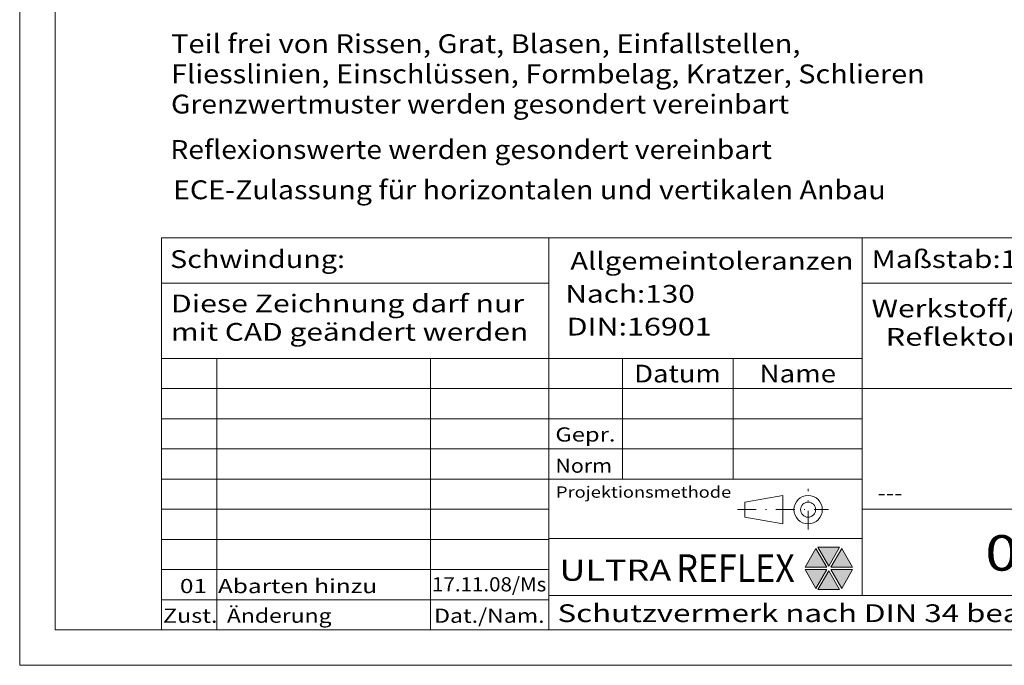
# Model space of a CAD drawing. Units: millimetres. Extents: x -234 to -36, y -55 to 225.
# Drawn here: x -234 to -103, y -55 to 31 of the extents above; entities that cross this region are included whole.
import ezdxf
from ezdxf.enums import TextEntityAlignment as Align

# ---------------------------------------------------------------- set-up
doc = ezdxf.new("R2010")
doc.units = ezdxf.units.MM
doc.header["$LTSCALE"] = 5
doc.linetypes.add('AUSGEZOGEN', pattern=[0])
doc.linetypes.add('DASHDOT', pattern=[1, 0.5, -0.25, 0, -0.25])
for name, color, linetype in [('Layer0', 7, 'Continuous'), ('Layer50', 7, 'Continuous'), ('Layer99', 7, 'Continuous')]:
    doc.layers.add(name, color=color, linetype=linetype)
doc.styles.add('Arial', font='arial.ttf')
doc.styles.add('Arial Black', font='ariblk.ttf')

# ---------------------------------------------------------------- blocks, each defined once
blk = doc.blocks.new('Schriftfeld_nNn01')
at = {"layer": 'Layer99', "color": 9, "linetype": 'AUSGEZOGEN', "lineweight": 18}
for p, q in [((-214.9, 2.04), (-214.9, -49.89)), ((-41, 2.04), (-214.9, 2.04)), ((-163.58, 2.04), (-163.58, -49.89)), ((-122.03, 2.04), (-122.03, -45.33)), ((-122.03, -13.94), (-214.9, -13.94)), ((-41, -33.91), (-122.03, -33.91))]:
    blk.add_line(p, q, dxfattribs=at)
at = {"layer": 'Layer99', "color": 56, "linetype": 'AUSGEZOGEN', "lineweight": 18}
for p, q in [((-163.58, -3.95), (-214.9, -3.95)), ((-41, -3.95), (-122.03, -3.95)), ((-207.57, -13.94), (-207.57, -49.89)), ((-179.27, -13.94), (-179.27, -49.89)), ((-153.8, -13.94), (-153.8, -29.91)), ((-139.14, -13.94), (-139.14, -29.91)), ((-122.03, -17.93), (-214.9, -17.93)), ((-122.03, -21.93), (-214.9, -21.93)), ((-122.03, -25.92), (-214.9, -25.92)), ((-122.03, -29.91), (-214.9, -29.91)), ((-163.58, -33.91), (-214.9, -33.91)), ((-163.58, -37.91), (-214.9, -37.91)), ((-163.58, -41.9), (-214.9, -41.9)), ((-122.03, -45.33), (-163.58, -45.33)), ((-41, -45.33), (-122.03, -45.33)), ((-163.58, -45.9), (-214.9, -45.9))]:
    blk.add_line(p, q, dxfattribs=at)
at = {"layer": 'Layer0', "color": 56, "linetype": 'AUSGEZOGEN', "lineweight": 18, "style": 'Arial'}
for s, width, p, p2 in [('Schwindung:', 1.234746, (-213.77, -1.95), (-190.58, -1.95)), ('Maßstab:1:1', 1.241042, (-120.79, -1.95), (-98.17, -1.95)), ('Diese Zeichnung darf nur', 1.271211, (-213.66, -7.83), (-166.84, -7.83)), ('Werkstoff/Farbe:Abdeckplatte PMMA weiss', 1.26238, (-120.79, -8.49), (-41.17, -8.49)), ('mit CAD geändert werden', 1.255342, (-213.66, -11.59), (-166.29, -11.59)), ('  Reflektor PMMA glasklar, orange, rot', 1.287719, (-120.79, -12.25), (-49.19, -12.25)), ('Datum', 1.188171, (-152.25, -17.12), (-140.77, -17.12)), ('Name', 1.159587, (-135.64, -17.12), (-125.5, -17.12)), ('Schutzvermerk nach DIN 34 beachten .        Copyright reserved', 1.286227, (-162.41, -48.86), (-43.75, -48.86))]:
    blk.add_text(s, height=2.35, dxfattribs=dict(at, width=width)).set_placement(p, p2, align=Align.FIT)
at = {"layer": 'Layer0', "color": 136, "linetype": 'AUSGEZOGEN', "lineweight": 18, "style": 'Arial'}
for s, width, p, p2 in [('Allgemeintoleranzen', 1.26356, (-160.72, -2.19), (-123.17, -2.19)), ('Nach:130', 1.221484, (-161.37, -6.55), (-144.22, -6.55)), ('DIN:16901', 1.22679, (-161.21, -10.9), (-141.98, -10.9))]:
    blk.add_text(s, height=2.35, dxfattribs=dict(at, width=width)).set_placement(p, p2, align=Align.FIT)
at = {"layer": 'Layer50', "color": 136, "linetype": 'AUSGEZOGEN', "lineweight": 18, "style": 'Arial'}
for s, width, p, p2 in [('---', 1.259601, (-120, -32.69), (-116.7, -32.69)), ('17.11.08/Ms', 1.049147, (-179.05, -44.8), (-163.9, -44.8))]:
    blk.add_text(s, height=1.88, dxfattribs=dict(at, width=width)).set_placement(p, p2, align=Align.FIT)
at = {"layer": 'Layer99', "color": 56, "linetype": 'AUSGEZOGEN', "lineweight": 18, "style": 'Arial'}
for s, width, p, p2 in [('Gepr.', 1.215534, (-162.7, -24.95), (-154.73, -24.95)), ('Norm', 1.171328, (-162.7, -29.08), (-155.19, -29.08)), ('Änderung', 1.218204, (-206.23, -48.96), (-192.37, -48.96)), ('Dat./Nam.', 1.239717, (-178.77, -48.96), (-164.13, -48.96)), ('Zust.', 1.239906, (-214.71, -48.96), (-207.48, -48.96))]:
    blk.add_text(s, height=1.88, dxfattribs=dict(at, width=width)).set_placement(p, p2, align=Align.FIT)
blk = doc.blocks.new('ULTRAREFLEX_nNn02')
at = {"layer": 'Layer0', "linetype": 'AUSGEZOGEN', "lineweight": 18}
h = blk.add_hatch(color=30, dxfattribs=at)
h.paths.add_polyline_path([(-126.73, -41.92), (-129.59, -41.92), (-128.16, -44.4)], flags=0)
h.paths.add_polyline_path([(-126.73, -41.6), (-128.16, -39.12), (-129.59, -41.6)], flags=0)
h.paths.add_polyline_path([(-126.46, -41.44), (-125.03, -38.96), (-127.89, -38.96)], flags=0)
h.paths.add_polyline_path([(-126.18, -41.6), (-123.32, -41.6), (-124.75, -39.12)], flags=0)
h.paths.add_polyline_path([(-124.75, -44.4), (-123.32, -41.92), (-126.18, -41.92)], flags=0)
h.paths.add_polyline_path([(-126.46, -42.08), (-127.89, -44.55), (-125.03, -44.55)], flags=0)
at = {"layer": 'Layer0', "color": 30, "linetype": 'AUSGEZOGEN', "lineweight": 18}
for p, q in [((-128.16, -39.12), (-129.59, -41.6)), ((-128.16, -39.12), (-126.73, -41.6)), ((-125.03, -38.96), (-127.89, -38.96)), ((-127.89, -38.96), (-126.46, -41.44)), ((-125.03, -38.96), (-126.46, -41.44)), ((-124.75, -39.12), (-126.18, -41.6)), ((-123.32, -41.6), (-124.75, -39.12)), ((-129.59, -41.6), (-126.73, -41.6)), ((-126.18, -41.6), (-123.32, -41.6)), ((-129.59, -41.92), (-128.16, -44.4)), ((-129.59, -41.92), (-126.73, -41.92)), ((-126.73, -41.92), (-128.16, -44.4)), ((-126.46, -42.08), (-127.89, -44.55)), ((-126.46, -42.08), (-125.03, -44.55)), ((-126.18, -41.92), (-123.32, -41.92)), ((-126.18, -41.92), (-124.75, -44.4)), ((-124.75, -44.4), (-123.32, -41.92)), ((-127.89, -44.55), (-125.03, -44.55))]:
    blk.add_line(p, q, dxfattribs=at)
at = {"layer": 'Layer0', "color": 7, "linetype": 'AUSGEZOGEN', "lineweight": 70, "style": 'Arial Black', "width": 0.705367}
blk.add_text('REFLEX', height=3.675, dxfattribs=at).set_placement((-146.67, -43.56), (-130.97, -43.56), align=Align.FIT)
at = {"layer": 'Layer0', "color": 7, "linetype": 'AUSGEZOGEN', "lineweight": 18, "style": 'Arial', "width": 1.159778}
blk.add_text('ULTRA', height=2.796, dxfattribs=at).set_placement((-162.17, -43.39), (-147.33, -43.39), align=Align.FIT)
blk = doc.blocks.new('QS_nNn03')
at = {"layer": 'Layer0', "color": 136, "linetype": 'AUSGEZOGEN', "lineweight": 18, "style": 'Arial'}
for s, width, p, p2 in [('Teil frei von Rissen, Grat, Blasen, Einfallstellen,', 1.134961, (-213.64, 26.51), (-130.22, 26.51)), ('Fliesslinien, Einschlüssen, Formbelag, Kratzer, Schlieren', 1.134732, (-213.64, 22.51), (-113.74, 22.51)), ('Grenzwertmuster werden gesondert vereinbart', 1.135456, (-213.64, 18.51), (-131.73, 18.51))]:
    blk.add_text(s, height=2.5, dxfattribs=dict(at, width=width)).set_placement(p, p2, align=Align.FIT)
blk = doc.blocks.new('Reflexwerte_nNn04')
at = {"layer": 'Layer0', "color": 136, "linetype": 'AUSGEZOGEN', "lineweight": 18, "style": 'Arial', "width": 1.135634}
blk.add_text('Reflexionswerte werden gesondert vereinbart', height=2.5, dxfattribs=at).set_placement((-213.73, 12.49), (-134, 12.49), align=Align.FIT)
blk = doc.blocks.new('A4_nNn05')
at = {"layer": 'Layer0', "color": 56, "linetype": 'AUSGEZOGEN', "lineweight": 18}
blk.add_line((-233.7, -54.59), (-233.7, 224.59), dxfattribs=at)
at = {"layer": 'Layer0', "color": 9, "linetype": 'AUSGEZOGEN', "lineweight": 18}
blk.add_line((-229, -49.89), (-229, 219.89), dxfattribs=at)
blk = doc.blocks.new('L1_nNn00')
at = {"layer": 'Layer0', "color": 56, "linetype": 'DASHDOT', "lineweight": 18}
for p, q in [((-129.2, -36.61), (-129.2, -31.2)), ((-138.58, -33.97), (-126.51, -33.97))]:
    blk.add_line(p, q, dxfattribs=at)
at = {"layer": 'Layer0', "color": 9, "linetype": 'AUSGEZOGEN', "lineweight": 18}
for p, q in [((-132.57, -32.09), (-137.57, -32.97)), ((-132.57, -35.85), (-132.57, -32.09)), ((-137.57, -34.97), (-137.57, -32.97)), ((-132.57, -35.85), (-137.57, -34.97))]:
    blk.add_line(p, q, dxfattribs=at)
at = {"layer": 'Layer0', "color": 56, "linetype": 'AUSGEZOGEN', "lineweight": 18}
blk.add_line((-233.7, -54.59), (-36.3, -54.59), dxfattribs=at)
at = {"layer": 'Layer0', "color": 9, "linetype": 'AUSGEZOGEN', "lineweight": 18}
for radius in [1.88, 1]:
    blk.add_circle((-129.2, -33.97), radius, dxfattribs=at)
at = {"layer": 'Layer99', "color": 9, "linetype": 'AUSGEZOGEN', "lineweight": 18}
for p, q in [((-41, -17.93), (-122.03, -17.93)), ((-122.03, -37.8), (-163.58, -37.8)), ((-229, -49.89), (-41, -49.89))]:
    blk.add_line(p, q, dxfattribs=at)
for name in ['A4_nNn05', 'QS_nNn03', 'Reflexwerte_nNn04', 'Schriftfeld_nNn01', 'ULTRAREFLEX_nNn02']:
    blk.add_blockref(name, (0, 0))
at = {"layer": 'Layer50', "color": 9, "linetype": 'AUSGEZOGEN', "lineweight": 18, "style": 'Arial', "width": 1.218899}
blk.add_text('04024500k', height=4.7, dxfattribs=at).set_placement((-105.73, -42.05), (-66.17, -42.05), align=Align.FIT)
at = {"layer": 'Layer99', "color": 56, "linetype": 'AUSGEZOGEN', "lineweight": 18, "style": 'Arial', "width": 1.255938}
blk.add_text('Projektionsmethode', height=1.5, dxfattribs=at).set_placement((-162.62, -32.39), (-139.39, -32.39), align=Align.FIT)

msp = doc.modelspace()

# ---------------------------------------------------------------- block references
msp.add_blockref('L1_nNn00', (0, 0))

# ---------------------------------------------------------------- texts
at = {"layer": 'Layer0', "color": 136, "linetype": 'AUSGEZOGEN', "lineweight": 18, "style": 'Arial', "width": 1.135328}
msp.add_text('ECE-Zulassung für horizontalen und vertikalen Anbau', height=2.5, dxfattribs=at).set_placement((-213.374, 7.156), (-118.909, 7.156), align=Align.FIT)
at = {"layer": 'Layer50', "color": 136, "linetype": 'AUSGEZOGEN', "lineweight": 18, "style": 'Arial', "width": 1.270567}
msp.add_text('01  Abarten hinzu', height=1.88, dxfattribs=at).set_placement((-212.463, -45.032), (-186.331, -45.032), align=Align.FIT)

doc.saveas('drawing.dxf')
